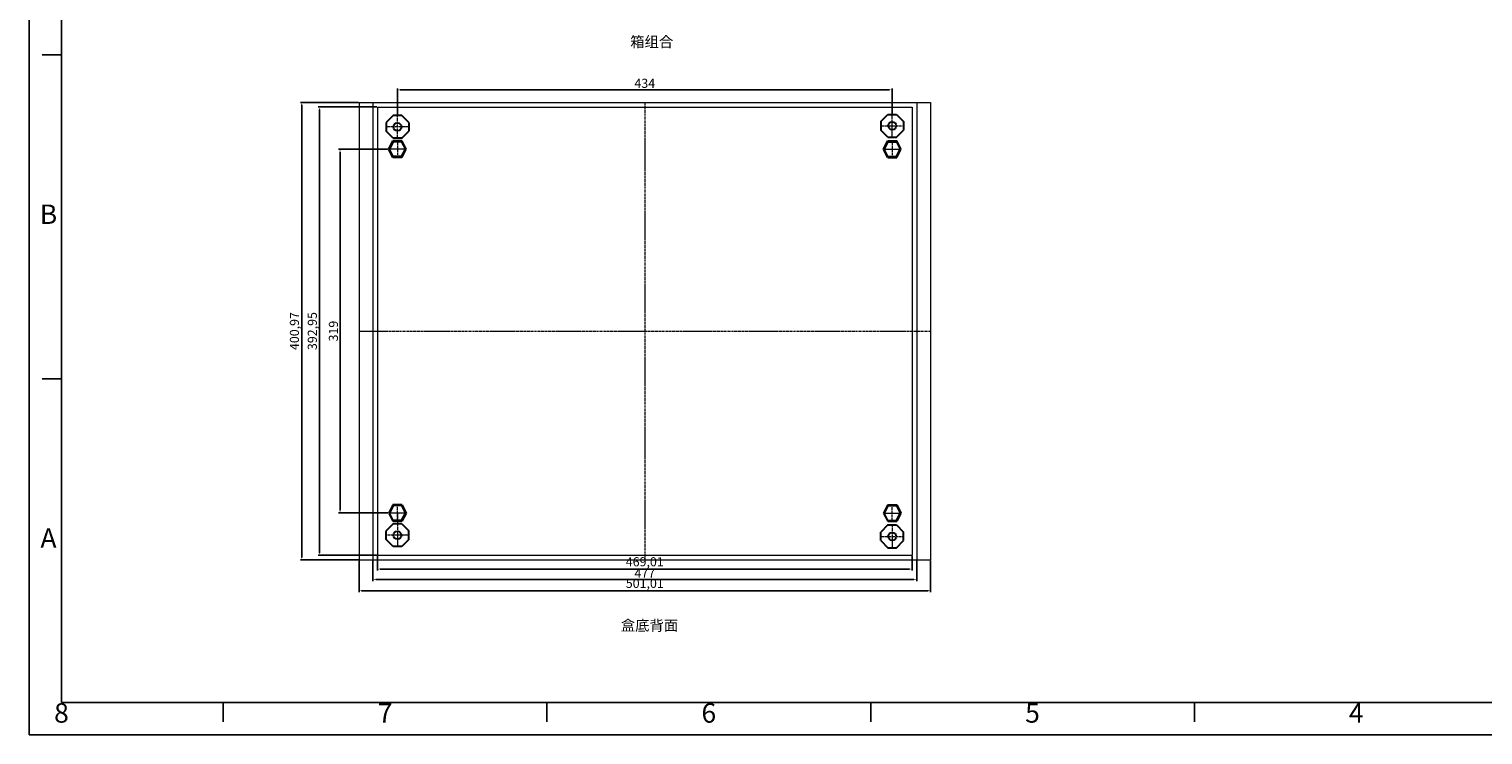
# Model space of a CAD drawing. Units: millimetres. Extents: x 2451 to 4740, y 820 to 2325.
# Drawn here: x 2451 to 3726, y 820 to 1439 of the extents above; entities that cross this region are included whole.
import ezdxf
from ezdxf.enums import TextEntityAlignment as Align

# ---------------------------------------------------------------- set-up
doc = ezdxf.new("R2010")
doc.units = ezdxf.units.MM
doc.linetypes.add('CENTERX2', pattern=[0.8, 0.5, -0.1, 0.1, -0.1])
doc.layers.add('6\\M+5CEC4\\M+5D7D6\\M+5B2E3', color=3, linetype='Continuous')
doc.layers.add('圖框', color=7, linetype='Continuous')
doc.styles.get("Standard").update_dxf_attribs({"font": 'arial.ttf'})
doc.dimstyles.new('ISO-25', dxfattribs={"dimtxt": 2.5, "dimasz": 2.5, "dimexe": 1.25, "dimexo": 0.625, "dimtad": 1, "dimtxsty": 'Standard', "dimcen": 2.5, "dimadec": 0, "dimazin": 0, "dimtfac": 1, "dimtmove": 0, "dimatfit": 3, "dimfxl": 0, "dimarcsym": 0})

# ---------------------------------------------------------------- blocks, each defined once
blk = doc.blocks.new('A3')
for p, q in [((-380, -5), (-380, 260)), ((5, -5), (-380, -5))]:
    blk.add_line(p, q)
at = {"color": 7}
for p, q in [((-375, 0), (-375, 255)), ((-375, 100), (-378, 100)), ((-375, 50), (-378, 50)), ((0, 0), (-375, 0)), ((-350, 0), (-350, -3)), ((-300, 0), (-300, -3)), ((-250, 0), (-250, -3)), ((-200, 0), (-200, -3))]:
    blk.add_line(p, q, dxfattribs=at)
for s, p in [('B', (-377, 75)), ('A', (-377, 25)), ('8', (-375, -2)), ('7', (-325, -2)), ('6', (-275, -2)), ('5', (-225, -2)), ('4', (-175, -2))]:
    blk.add_text(s, height=3, dxfattribs=at).set_placement(p, align=Align.MIDDLE)
blk = doc.blocks.new('*D262')
at = {"color": 0, "lineweight": -2}
for p, q in [((2740.5, 973.3), (2740.5, 945.5)), ((3241.5, 973.3), (3241.5, 945.5)), ((2742.5, 946.7), (3239.5, 946.7))]:
    blk.add_line(p, q, dxfattribs=at)
at = {"color": 0}
for points in [[(2742.5, 947.1), (2742.5, 946.4), (2740.5, 946.7)], [(3239.5, 947.1), (3239.5, 946.4), (3241.5, 946.7)]]:
    blk.add_solid(points, dxfattribs=at)
at = {"layer": 'Defpoints', "color": 0}
for p in [(2740.5, 973.9), (3241.5, 973.9), (3241.5, 946.7)]:
    blk.add_point(p, dxfattribs=at)
at = {"color": 0, "lineweight": 9, "insert": (2991, 952.2), "char_height": 8, "attachment_point": 5}
blk.add_mtext('501,01', dxfattribs=at)
blk = doc.blocks.new('*D263')
at = {"color": 0, "lineweight": -2}
for p, q in [((2755.9, 1370.9), (2704.5, 1370.9)), ((2705.8, 1368.8), (2705.8, 979.9)), ((2755.9, 977.9), (2704.5, 977.9))]:
    blk.add_line(p, q, dxfattribs=at)
at = {"color": 0}
for points in [[(2705.5, 1368.8), (2706.1, 1368.8), (2705.8, 1370.9)], [(2705.5, 979.9), (2706.1, 979.9), (2705.8, 977.9)]]:
    blk.add_solid(points, dxfattribs=at)
at = {"layer": 'Defpoints', "color": 0}
for p in [(2756.5, 1370.9), (2705.8, 977.9), (2756.5, 977.9)]:
    blk.add_point(p, dxfattribs=at)
at = {"color": 0, "lineweight": 9, "insert": (2700.4, 1174.4), "char_height": 8, "attachment_point": 5, "rotation": 90}
blk.add_mtext('392,95', dxfattribs=at)
blk = doc.blocks.new('*D264')
at = {"color": 0, "lineweight": -2, "ltscale": 4}
for p, q in [((2756.5, 977.3), (2756.5, 964.4)), ((3225.6, 977.3), (3225.6, 964.4)), ((2759, 965.7), (3223.1, 965.7))]:
    blk.add_line(p, q, dxfattribs=at)
at = {"color": 0, "ltscale": 4}
for points in [[(2759, 966.1), (2759, 965.3), (2756.5, 965.7)], [(3223.1, 966.1), (3223.1, 965.3), (3225.6, 965.7)]]:
    blk.add_solid(points, dxfattribs=at)
at = {"layer": 'Defpoints', "color": 0, "ltscale": 4}
for p in [(2756.5, 977.9), (3225.6, 977.9), (3225.6, 965.7)]:
    blk.add_point(p, dxfattribs=at)
at = {"color": 0, "lineweight": 30, "ltscale": 4, "insert": (2991, 971.1), "char_height": 8, "attachment_point": 5}
blk.add_mtext('469,01', dxfattribs=at)
blk = doc.blocks.new('*D265')
at = {"color": 0, "lineweight": -2, "ltscale": 4}
for p, q in [((2752.5, 973.3), (2752.5, 955.2)), ((3229.5, 973.3), (3229.5, 955.2)), ((2755, 956.5), (3227, 956.5))]:
    blk.add_line(p, q, dxfattribs=at)
at = {"color": 0, "ltscale": 4}
for points in [[(2755, 956.9), (2755, 956), (2752.5, 956.5)], [(3227, 956.9), (3227, 956), (3229.5, 956.5)]]:
    blk.add_solid(points, dxfattribs=at)
at = {"layer": 'Defpoints', "color": 0, "ltscale": 4}
for p in [(2752.5, 973.9), (3229.5, 973.9), (3229.5, 956.5)]:
    blk.add_point(p, dxfattribs=at)
at = {"color": 0, "lineweight": 30, "ltscale": 4, "insert": (2991, 961.1), "char_height": 8, "attachment_point": 5}
blk.add_mtext('477', dxfattribs=at)
blk = doc.blocks.new('LJLD')
at = {"color": 4, "lineweight": 30, "ltscale": 4}
for p, q in [((41681.6, 2804.4), (41688.1, 2807.6)), ((41681.6, 2804.4), (41688.1, 2807.6)), ((41681.6, 2804.4), (41688.1, 2807.6)), ((41681.6, 2804.4), (41688.1, 2807.6)), ((41694.6, 2804.4), (41688.1, 2807.6)), ((41694.6, 2804.4), (41688.1, 2807.6)), ((41694.6, 2804.4), (41688.1, 2807.6)), ((41694.6, 2804.4), (41688.1, 2807.6)), ((41681.6, 2796.9), (41681.6, 2804.4)), ((41681.6, 2796.9), (41688.1, 2793.6)), ((41681.6, 2796.9), (41688.1, 2793.6)), ((41681.6, 2796.9), (41688.1, 2793.6)), ((41681.6, 2796.9), (41688.1, 2793.6)), ((41694.6, 2796.9), (41688.1, 2793.6)), ((41694.6, 2796.9), (41688.1, 2793.6)), ((41694.6, 2796.9), (41688.1, 2793.6)), ((41694.6, 2796.9), (41688.1, 2793.6)), ((41694.6, 2796.9), (41694.6, 2804.4))]:
    blk.add_line(p, q, dxfattribs=at)
blk = doc.blocks.new('*D259')
at = {"color": 0, "lineweight": -2}
for p, q in [((2739.9, 1374.9), (2688.9, 1374.9)), ((2690.1, 975.9), (2690.1, 1372.9)), ((2739.9, 973.9), (2688.9, 973.9))]:
    blk.add_line(p, q, dxfattribs=at)
at = {"color": 0}
for points in [[(2689.8, 1372.9), (2690.4, 1372.9), (2690.1, 1374.9)], [(2689.8, 975.9), (2690.4, 975.9), (2690.1, 973.9)]]:
    blk.add_solid(points, dxfattribs=at)
at = {"layer": 'Defpoints', "color": 0}
for p in [(2690.1, 1374.9), (2740.5, 1374.9), (2740.5, 973.9)]:
    blk.add_point(p, dxfattribs=at)
at = {"color": 0, "lineweight": 9, "insert": (2684.7, 1174.4), "char_height": 8, "attachment_point": 5, "rotation": 90}
blk.add_mtext('400,97', dxfattribs=at)
blk = doc.blocks.new('*D305')
at = {"color": 0, "lineweight": -2, "ltscale": 8}
for p, q in [((2774, 1364.5), (2774, 1387.2)), ((2776.5, 1385.9), (3205.5, 1385.9)), ((3208, 1364.5), (3208, 1387.2))]:
    blk.add_line(p, q, dxfattribs=at)
at = {"color": 0, "ltscale": 8}
for points in [[(2776.5, 1386.3), (2776.5, 1385.5), (2774, 1385.9)], [(3205.5, 1386.3), (3205.5, 1385.5), (3208, 1385.9)]]:
    blk.add_solid(points, dxfattribs=at)
at = {"layer": 'Defpoints', "color": 0, "ltscale": 8}
for p in [(3208, 1385.9), (2774, 1363.9), (3208, 1363.9)]:
    blk.add_point(p, dxfattribs=at)
at = {"color": 0, "lineweight": 30, "ltscale": 8, "insert": (2991, 1390.6), "char_height": 8, "attachment_point": 5}
blk.add_mtext('434', dxfattribs=at)
blk = doc.blocks.new('*D306')
at = {"color": 0, "lineweight": -2, "ltscale": 8}
for p, q in [((2765.7, 1333.9), (2722.4, 1333.9)), ((2723.7, 1017.4), (2723.7, 1331.4)), ((2765.7, 1014.9), (2722.4, 1014.9))]:
    blk.add_line(p, q, dxfattribs=at)
at = {"color": 0, "ltscale": 8}
for points in [[(2723.2, 1331.4), (2724.1, 1331.4), (2723.7, 1333.9)], [(2723.2, 1017.4), (2724.1, 1017.4), (2723.7, 1014.9)]]:
    blk.add_solid(points, dxfattribs=at)
at = {"layer": 'Defpoints', "color": 0, "ltscale": 8}
for p in [(2723.7, 1333.9), (2766.3, 1333.9), (2766.3, 1014.9)]:
    blk.add_point(p, dxfattribs=at)
at = {"color": 0, "lineweight": 30, "ltscale": 8, "insert": (2718.9, 1174.4), "char_height": 8, "attachment_point": 5, "rotation": 90}
blk.add_mtext('319', dxfattribs=at)

msp = doc.modelspace()

# ---------------------------------------------------------------- linework, layer by layer
at = {"color": 7, "lineweight": 20, "ltscale": 4}
for p, q in [((2740.53, 1374.868), (3241.541, 1374.865)), ((2740.53, 1374.866), (2740.537, 973.9)), ((2752.53, 1374.868), (2752.544, 973.903)), ((2756.528, 1370.859), (2756.541, 977.908)), ((2756.528, 1370.859), (3225.544, 1370.857)), ((3225.544, 1370.849), (3225.513, 977.898)), ((3229.541, 1374.857), (3229.51, 973.893)), ((3241.541, 1374.856), (3241.517, 973.889)), ((2740.537, 973.901), (3040.548, 973.895)), ((2740.54, 973.903), (3241.547, 973.901)), ((2756.541, 977.908), (3225.55, 977.909))]:
    msp.add_line(p, q, dxfattribs=at)
at = {"color": 1, "linetype": 'CENTERX2', "lineweight": 13, "ltscale": 4}
for p, q in [((2991.036, 1374.866), (2991.03, 973.896)), ((2784.036, 1353.457), (2764.036, 1353.457)), ((2774.036, 1343.457), (2774.036, 1363.457)), ((3198.035, 1354.426), (3218.035, 1354.426)), ((3208.035, 1344.426), (3208.036, 1364.426)), ((2774.036, 1340.383), (2774.036, 1327.383)), ((3208.03, 1340.383), (3208.03, 1327.383)), ((2781.036, 1333.883), (2767.036, 1333.883)), ((3201.03, 1333.883), (3215.03, 1333.883)), ((2740.533, 1174.383), (3241.544, 1174.381)), ((2774.036, 1007.693), (2774.036, 1022.073)), ((3208.043, 1007.693), (3208.042, 1022.073)), ((2781.036, 1014.883), (2767.036, 1014.883)), ((2774.036, 1014.883), (2774.035, 985.387)), ((3201.042, 1014.883), (3215.042, 1014.883)), ((2784.035, 995.386), (2764.035, 995.387)), ((3208.035, 1004.395), (3208.035, 984.395)), ((3198.035, 994.395), (3218.035, 994.395))]:
    msp.add_line(p, q, dxfattribs=at)
at = {"color": 7, "lineweight": 30, "ltscale": 4}
for p, q in [((2770.286, 1363.457), (2764.036, 1357.207)), ((2764.036, 1357.207), (2764.036, 1349.707)), ((2777.786, 1363.457), (2770.286, 1363.457)), ((2784.036, 1357.207), (2777.786, 1363.457)), ((2784.036, 1357.207), (2784.036, 1349.707)), ((3198.035, 1358.176), (3204.286, 1364.426)), ((3198.035, 1358.176), (3198.035, 1350.676)), ((3204.286, 1364.426), (3211.786, 1364.426)), ((3211.786, 1364.426), (3218.035, 1358.176)), ((3218.035, 1358.176), (3218.035, 1350.676)), ((2770.286, 1343.457), (2764.036, 1349.707)), ((2777.786, 1343.457), (2770.286, 1343.457)), ((2777.786, 1343.457), (2784.036, 1349.707)), ((3204.285, 1344.426), (3198.035, 1350.676)), ((3204.285, 1344.426), (3211.785, 1344.426)), ((3211.785, 1344.426), (3218.035, 1350.676)), ((2770.286, 1005.387), (2764.035, 999.137)), ((2764.035, 991.637), (2764.035, 999.137)), ((2777.786, 1005.387), (2770.286, 1005.387)), ((2777.786, 1005.387), (2784.035, 999.136)), ((2784.035, 991.636), (2784.035, 999.136)), ((3204.285, 1004.395), (3198.035, 998.145)), ((3198.035, 990.645), (3198.035, 998.145)), ((3204.285, 1004.395), (3211.785, 1004.395)), ((3211.785, 1004.395), (3218.035, 998.145)), ((3218.035, 990.645), (3218.035, 998.145)), ((2770.285, 985.387), (2764.035, 991.637)), ((2777.785, 985.387), (2770.285, 985.387)), ((2784.035, 991.636), (2777.785, 985.387)), ((3198.035, 990.645), (3204.285, 984.395)), ((3204.285, 984.395), (3211.785, 984.395)), ((3211.785, 984.395), (3218.035, 990.645))]:
    msp.add_line(p, q, dxfattribs=at)
at = {"color": 7, "lineweight": 30, "ltscale": 8}
for p, q in [((2766.345, 1333.883), (2770.08, 1341.073)), ((2777.991, 1341.073), (2770.08, 1341.073)), ((2781.726, 1333.883), (2777.991, 1341.073)), ((3200.339, 1333.883), (3204.074, 1341.073)), ((3204.074, 1341.073), (3211.985, 1341.073)), ((3215.72, 1333.883), (3211.985, 1341.073)), ((2770.081, 1326.692), (2766.345, 1333.883)), ((2777.991, 1326.693), (2770.081, 1326.692)), ((2777.991, 1326.693), (2781.726, 1333.883)), ((3204.075, 1326.693), (3200.339, 1333.883)), ((3204.075, 1326.693), (3211.985, 1326.693)), ((3211.985, 1326.693), (3215.72, 1333.883)), ((2770.081, 1022.073), (2766.345, 1014.883)), ((2777.991, 1022.073), (2770.081, 1022.073)), ((2777.991, 1022.073), (2781.726, 1014.883)), ((3204.086, 1022.073), (3200.352, 1014.882)), ((3204.086, 1022.073), (3211.997, 1022.074)), ((3211.997, 1022.074), (3215.733, 1014.883)), ((2766.345, 1014.883), (2770.08, 1007.693)), ((2777.991, 1007.692), (2770.08, 1007.693)), ((2781.726, 1014.883), (2777.991, 1007.692)), ((3200.352, 1014.882), (3204.087, 1007.692)), ((3204.087, 1007.692), (3211.998, 1007.693)), ((3215.733, 1014.883), (3211.998, 1007.693))]:
    msp.add_line(p, q, dxfattribs=at)
at = {"color": 7, "lineweight": 30, "ltscale": 4}
for centre in [(2774.036, 1353.457), (3208.035, 1354.426), (2774.035, 995.387), (3208.035, 994.395)]:
    msp.add_circle(centre, 3.5, dxfattribs=at)

# ---------------------------------------------------------------- block references
at = {"color": 7, "lineweight": 30}
for p, rotation in [((5575.632, -40354.154), 90.00136851953069), ((404.816, 42702.81), 270.003609253887)]:
    msp.add_blockref('LJLD', p, dxfattribs=dict(at, rotation=rotation))
at = {"color": 7, "lineweight": 30, "xscale": -1}
for p, rotation in [((408.064, -40354.264), 270.0008722152403), ((5575.632, 42702.92), 89.99863148046936)]:
    msp.add_blockref('LJLD', p, dxfattribs=dict(at, rotation=rotation))
at = {"layer": '圖框', "color": 0, "lineweight": 18, "xscale": 5.678852333013134, "yscale": 5.678852333013134, "zscale": 5.678852333013134}
msp.add_blockref('A3', (4608.866, 848.723), dxfattribs=at)

# ---------------------------------------------------------------- texts
at = {"layer": '6\\M+5CEC4\\M+5D7D6\\M+5B2E3', "color": 7, "char_height": 9.23551, "attachment_point": 5}
for s, insert in [('{\\fSimSun|b0|i0|c134|p54;箱组合}', (2997.102, 1428.027)), ('{\\fSimSun|b0|i0|c134|p54;盒底背面}', (2995.152, 916.285))]:
    msp.add_mtext(s, dxfattribs=dict(at, insert=insert))

# ---------------------------------------------------------------- dimensions: what is measured, and where the dimension line sits
at = {"color": 7, "lineweight": 30, "ltscale": 8}
dim = msp.add_linear_dim(base=(3208.036, 1385.906), p1=(2774.035, 1363.879), p2=(3208.036, 1363.879), dimstyle='ISO-25', override={"dimtxt": 8}, dxfattribs=at)
dim.commit()
dim.dimension.update_dxf_attribs({"geometry": '*D305', "text_midpoint": (2991.036, 1385.906), "dimtype": 160})
at = {"color": 7, "lineweight": 9}
for base, p1, p2, picture, middle in [((2690.101, 1374.868), (2740.537, 973.9), (2740.54, 1374.868), '*D259', (2690.101, 1174.384)), ((2705.792, 977.908), (2756.528, 1370.859), (2756.541, 977.908), '*D263', (2705.792, 1174.384))]:
    dim = msp.add_linear_dim(base=base, p1=p1, p2=p2, angle=90, dimstyle='ISO-25', override={"dimtxt": 8, "dimasz": 2.01}, dxfattribs=at)
    dim.commit()
    dim.dimension.update_dxf_attribs({"geometry": picture, "text_midpoint": middle, "dimtype": 160})
at = {"color": 7, "lineweight": 30, "ltscale": 8}
dim = msp.add_linear_dim(base=(2723.662, 1333.883), p1=(2766.345, 1014.883), p2=(2766.345, 1333.883), angle=90, dimstyle='ISO-25', override={"dimtxt": 8}, dxfattribs=at)
dim.commit()
dim.dimension.update_dxf_attribs({"geometry": '*D306', "text_midpoint": (2718.949, 1174.383)})
at = {"color": 7, "lineweight": 9}
dim = msp.add_linear_dim(base=(3241.547, 946.737), p1=(2740.54, 973.903), p2=(3241.547, 973.901), dimstyle='ISO-25', override={"dimtxt": 8, "dimasz": 2.01}, dxfattribs=at)
dim.commit()
dim.dimension.update_dxf_attribs({"geometry": '*D262', "text_midpoint": (2991.043, 946.737), "dimtype": 160})
at = {"color": 7, "lineweight": 30, "ltscale": 4}
for base, p1, p2, picture, middle in [((3229.547, 956.457), (2752.544, 973.903), (3229.547, 973.898), '*D265', (2991.045, 961.082)), ((3225.55, 965.677), (2756.541, 977.908), (3225.55, 977.907), '*D264', (2991.045, 971.11))]:
    dim = msp.add_linear_dim(base=base, p1=p1, p2=p2, dimstyle='ISO-25', override={"dimtxt": 8}, dxfattribs=at)
    dim.commit()
    dim.dimension.update_dxf_attribs({"geometry": picture, "text_midpoint": middle})

doc.saveas('drawing.dxf')
